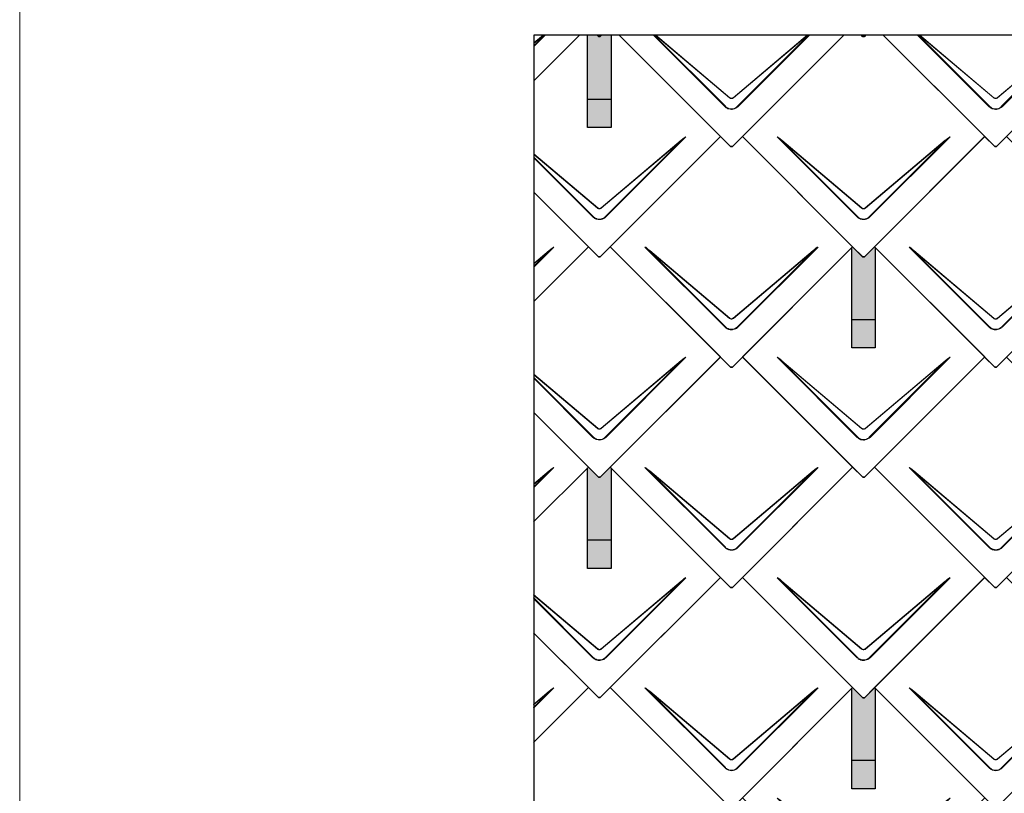
# Model space of a CAD drawing. Units: millimetres. Extents: x -19674 to 48855, y -21855 to -17013.
# Drawn here: x -17996 to -16318, y -19591 to -18273 of the extents above; entities that cross this region are included whole.
import ezdxf

# ---------------------------------------------------------------- set-up
doc = ezdxf.new("R2010")
doc.units = ezdxf.units.MM
for name, color, linetype, lineweight, true_color in [('01_PREFA-Dachprodukt', 7, 'Continuous', 25, 0xe1000f), ('02_PREFA-Schneefang', 7, 'Continuous', 25, 0xff7f7f), ('02_PREFA-Schneefang-schraffur', 7, 'Continuous', 25, 0xffb4b4), ('10_Blattrahmen', 7, 'Continuous', 20, 0x000000)]:
    doc.layers.add(name, color=color, linetype=linetype, lineweight=lineweight, true_color=true_color)

# ---------------------------------------------------------------- blocks, each defined once
blk = doc.blocks.new('A$C494C4690')
at = {"lineweight": 15}
for p, q in [((-11, 66), (-147.4, 202.4)), ((147.4, 202.4), (11, 66)), ((-3.3, 80.8), (-139.8, 196.1)), ((-139.8, 196.1), (-10.3, 66.6)), ((-139.3, 196.6), (-2.9, 81.3)), ((2.9, 81.3), (139.3, 196.6))]:
    blk.add_line(p, q, dxfattribs=at)
blk.add_lwpolyline([(10.3, 66.6), (139.8, 196.1), (3.3, 80.8)], dxfattribs=at)
for centre, major_axis, ratio, start_param, end_param in [((24.4, 30.6), (-171.9, 171.8), 0.015218, 5.996136, 6.258492), ((24.4, 30.7), (-172, 171.8), 0.024678, 5.996127, 6.236871), ((-24.4, 30.7), (172, 171.8), 0.024678, 0.046314, 0.287058), ((-24.4, 30.6), (171.9, 171.8), 0.015218, 0.024693, 0.287049)]:
    blk.add_ellipse(centre, major_axis=major_axis, ratio=ratio, start_param=start_param, end_param=end_param, dxfattribs=at)
for points, knots in [([(3.3, 80.8), (2.8, 80.4), (2.2, 80.1), (1, 79.8), (0.5, 79.7), (0, 79.7), (-0.5, 79.7), (-1.1, 79.8), (-2.2, 80.1), (-2.8, 80.4), (-3.3, 80.8)], [-0.6201633, -0.6201633, -0.6201633, -0.6201633, -0.4434917, -0.4434917, -0.3100816, -0.3100816, -0.3100816, -0.1707113, -0.1707113, 0, 0, 0, 0]), ([(-2.9, 81.3), (-2.5, 81), (-2.2, 80.8), (-1.1, 80.4), (-0.4, 80.2), (0.9, 80.3), (1.5, 80.5), (2.3, 80.9), (2.6, 81.1), (2.9, 81.3)], [0, 0, 0, 0, 0.1313185, 0.1313185, 0.3414281, 0.3414281, 0.514145, 0.514145, 0.6201633, 0.6201633, 0.6201633, 0.6201633]), ([(-11, 66), (-10.4, 65.3), (-9.7, 64.8), (-8, 63.6), (-7, 63), (-5.5, 62.4), (-5, 62.2), (-3, 61.6), (-1.5, 61.4), (0, 61.4), (1, 61.4), (2, 61.5), (4.5, 62), (6, 62.5), (8.7, 64), (9.9, 64.9), (11, 66)], [0, 0, 0, 0, 0.264872, 0.264872, 0.602333, 0.602333, 0.75934, 0.75934, 1.213385, 1.213385, 1.213385, 1.507612, 1.507612, 1.978375, 1.978375, 2.42677, 2.42677, 2.42677, 2.42677]), ([(-10.3, 66.6), (-9.7, 66), (-9.1, 65.5), (-7.6, 64.4), (-6.6, 63.8), (-5.2, 63.2), (-4.7, 63), (-2.9, 62.5), (-1.4, 62.3), (0, 62.3), (0.9, 62.3), (1.9, 62.3), (4.3, 62.8), (5.7, 63.3), (8.2, 64.8), (9.3, 65.6), (10.3, 66.6)], [0, 0, 0, 0, 0.264872, 0.264872, 0.602333, 0.602333, 0.75934, 0.75934, 1.213385, 1.213385, 1.213385, 1.507612, 1.507612, 1.978375, 1.978375, 2.42677, 2.42677, 2.42677, 2.42677])]:
    blk.add_open_spline(points, degree=3, knots=knots, dxfattribs=at)
blk = doc.blocks.new('Dachraute 29x29')
blk.add_lwpolyline([(0, 0), (204.9, -204.9), (206.4, -204.9), (207.9, -204.9), (412.8, 0), (225, 187.7), (207.9, 170.6), (206.4, 170.6), (204.9, 170.6), (187.7, 187.7)], close=True)
blk.add_blockref('A$C494C4690', (206.4, -202.9))
blk = doc.blocks.new('Dachraute')
blk.add_blockref('Dachraute 29x29', (263.7, 434.8))

msp = doc.modelspace()

# ---------------------------------------------------------------- hatches: boundary and pattern name
at = {"layer": '02_PREFA-Schneefang-schraffur'}
h = msp.add_hatch(color=256, dxfattribs=at)
h.dxf.hatch_style = 1
h.paths.add_polyline_path([(-16988.045, -18298.815), (-17003.865, -18298.815), (-17006.545, -18301.495), (-17008.045, -18301.495), (-17009.545, -18301.495), (-17012.225, -18298.815), (-17028.045, -18298.815), (-17028.045, -18408.745), (-16988.045, -18408.745)])
h.paths.add_polyline_path([(-16988.045, -18408.745), (-17028.045, -18408.745), (-17028.045, -18456.745), (-16988.045, -18456.745)])
h = msp.add_hatch(color=256, dxfattribs=at)
h.dxf.hatch_style = 1
h.paths.add_polyline_path([(-16538.045, -18661.245), (-16539.42, -18659.87), (-16556.545, -18676.995), (-16558.045, -18676.995), (-16559.545, -18676.995), (-16576.67, -18659.87), (-16578.045, -18661.245), (-16578.045, -18784.245), (-16538.045, -18784.245)])
h.paths.add_polyline_path([(-16538.045, -18784.245), (-16578.045, -18784.245), (-16578.045, -18832.245), (-16538.045, -18832.245)])
h = msp.add_hatch(color=256, dxfattribs=at)
h.dxf.hatch_style = 1
h.paths.add_polyline_path([(-16988.045, -19036.745), (-16989.42, -19035.37), (-17006.545, -19052.495), (-17008.045, -19052.495), (-17009.545, -19052.495), (-17026.67, -19035.37), (-17028.045, -19036.745), (-17028.045, -19159.745), (-16988.045, -19159.745)])
h.paths.add_polyline_path([(-16988.045, -19159.745), (-17028.045, -19159.745), (-17028.045, -19207.745), (-16988.045, -19207.745)])
h = msp.add_hatch(color=256, dxfattribs=at)
h.dxf.hatch_style = 1
h.paths.add_polyline_path([(-16538.045, -19412.245), (-16539.42, -19410.87), (-16556.545, -19427.995), (-16558.045, -19427.995), (-16559.545, -19427.995), (-16576.67, -19410.87), (-16578.045, -19412.245), (-16578.045, -19535.245), (-16538.045, -19535.245)])
h.paths.add_polyline_path([(-16538.045, -19535.245), (-16578.045, -19535.245), (-16578.045, -19583.245), (-16538.045, -19583.245)])

# ---------------------------------------------------------------- linework, layer by layer
at = {"layer": '01_PREFA-Dachprodukt'}
for p, q in [((-17119.626, -18377.326), (-17041.115, -18298.815)), ((-17041.115, -18298.815), (-17119.626, -18377.326)), ((-17009.545, -18301.495), (-17012.225, -18298.815)), ((-17012.225, -18298.815), (-17009.545, -18301.495)), ((-17003.865, -18298.815), (-17006.545, -18301.495)), ((-17006.545, -18301.495), (-17003.865, -18298.815)), ((-16801.67, -18472.12), (-16974.974, -18298.815)), ((-17008.045, -18301.495), (-17009.545, -18301.495)), ((-17009.545, -18301.495), (-17008.045, -18301.495)), ((-17006.545, -18301.495), (-17008.045, -18301.495)), ((-17008.045, -18301.495), (-17006.545, -18301.495)), ((-17006.545, -18676.995), (-16801.67, -18472.12)), ((-17026.669, -18659.87), (-17119.721, -18566.818)), ((-17119.721, -18566.819), (-17009.545, -18676.995)), ((-17119.816, -18753.016), (-17026.669, -18659.87)), ((-17026.67, -18659.87), (-17119.816, -18753.016)), ((-17009.545, -18676.995), (-17026.67, -18659.87)), ((-16989.42, -18659.87), (-17006.545, -18676.995)), ((-16801.67, -18847.62), (-16989.42, -18659.87)), ((-17008.045, -18676.995), (-17009.545, -18676.995)), ((-17009.545, -18676.995), (-17008.045, -18676.995)), ((-17006.545, -18676.995), (-17008.045, -18676.995)), ((-17008.045, -18676.995), (-17006.545, -18676.995)), ((-17006.545, -19052.495), (-16801.67, -18847.62)), ((-17026.669, -19035.37), (-17119.911, -18942.128)), ((-17119.911, -18942.129), (-17009.545, -19052.495)), ((-17120.006, -19128.706), (-17026.669, -19035.37)), ((-17026.67, -19035.37), (-17120.006, -19128.706)), ((-17009.545, -19052.495), (-17026.67, -19035.37)), ((-16989.42, -19035.37), (-17006.545, -19052.495)), ((-16801.67, -19223.12), (-16989.42, -19035.37)), ((-17008.045, -19052.495), (-17009.545, -19052.495)), ((-17009.545, -19052.495), (-17008.045, -19052.495)), ((-17006.545, -19052.495), (-17008.045, -19052.495)), ((-17008.045, -19052.495), (-17006.545, -19052.495)), ((-17006.545, -19427.995), (-16801.67, -19223.12)), ((-17026.669, -19410.87), (-17120.101, -19317.438)), ((-17120.101, -19317.439), (-17009.545, -19427.995)), ((-17120.196, -19504.396), (-17026.669, -19410.87)), ((-17026.67, -19410.87), (-17120.196, -19504.396)), ((-17009.545, -19427.995), (-17026.67, -19410.87)), ((-16989.42, -19410.87), (-17006.545, -19427.995)), ((-16801.67, -19598.62), (-16989.42, -19410.87)), ((-17008.045, -19427.995), (-17009.545, -19427.995)), ((-17009.545, -19427.995), (-17008.045, -19427.995)), ((-17006.545, -19427.995), (-17008.045, -19427.995)), ((-17008.045, -19427.995), (-17006.545, -19427.995))]:
    msp.add_line(p, q, dxfattribs=at)
at = {"layer": '01_PREFA-Dachprodukt', "lineweight": 15}
for p, q in [((-17099.599, -18298.815), (-17119.596, -18318.813)), ((-17119.593, -18312.509), (-17103.381, -18298.815)), ((-16794.023, -18421.283), (-16916.491, -18298.815)), ((-16915.134, -18298.815), (-16793.344, -18420.605)), ((-16786.336, -18406.417), (-16913.725, -18298.815)), ((-16912.708, -18298.815), (-16785.914, -18405.914)), ((-16780.176, -18405.914), (-16653.381, -18298.815)), ((-16649.599, -18298.815), (-16772.067, -18421.283)), ((-16344.023, -18421.283), (-16466.491, -18298.815)), ((-16465.134, -18298.815), (-16343.344, -18420.605)), ((-16336.336, -18406.417), (-16463.725, -18298.815)), ((-16462.708, -18298.815), (-16335.914, -18405.914)), ((-16330.176, -18405.914), (-16203.381, -18298.815)), ((-16199.599, -18298.815), (-16322.067, -18421.283)), ((-17005.176, -18593.664), (-16868.716, -18478.402)), ((-16860.636, -18472.603), (-16997.067, -18609.033)), ((-17019.023, -18609.033), (-17119.692, -18508.364)), ((-17119.691, -18507.008), (-17018.344, -18608.355)), ((-17119.689, -18501.786), (-17010.914, -18593.664)), ((-17011.336, -18594.167), (-17119.689, -18502.644)), ((-17085.636, -18660.353), (-17119.786, -18694.503)), ((-17119.783, -18688.169), (-17093.716, -18666.152)), ((-16860.636, -18848.103), (-16997.067, -18984.533)), ((-17005.176, -18969.164), (-16868.716, -18853.902)), ((-17019.023, -18984.533), (-17119.882, -18883.675)), ((-17119.881, -18882.318), (-17018.344, -18983.855)), ((-17011.336, -18969.667), (-17119.879, -18877.984)), ((-17119.878, -18877.126), (-17010.914, -18969.164)), ((-17085.636, -19035.853), (-17119.976, -19070.193)), ((-17119.973, -19063.83), (-17093.716, -19041.652)), ((-17005.176, -19344.664), (-16868.716, -19229.402)), ((-16860.636, -19223.603), (-16997.067, -19360.033)), ((-17011.336, -19345.167), (-17120.069, -19253.324)), ((-17120.068, -19252.466), (-17010.914, -19344.664)), ((-17019.023, -19360.033), (-17120.072, -19258.985)), ((-17120.071, -19257.628), (-17018.344, -19359.355)), ((-17085.636, -19411.353), (-17120.166, -19445.883)), ((-17120.163, -19439.49), (-17093.716, -19417.152))]:
    msp.add_line(p, q, dxfattribs=at)
for points in [[(-17119.595, -18317.455), (-17100.956, -18298.815)], [(-17102.365, -18298.815), (-17119.593, -18313.368)], [(-16652.365, -18298.815), (-16779.754, -18406.417)], [(-16772.745, -18420.605), (-16650.956, -18298.815)], [(-16202.365, -18298.815), (-16329.754, -18406.417)], [(-16322.745, -18420.605), (-16200.956, -18298.815)], [(-16997.745, -18608.355), (-16868.294, -18478.904), (-17004.754, -18594.167)], [(-17119.785, -18693.145), (-17093.294, -18666.654), (-17119.783, -18689.028)], [(-16997.745, -18983.855), (-16868.294, -18854.404), (-17004.754, -18969.667)], [(-17119.975, -19068.835), (-17093.294, -19042.154), (-17119.973, -19064.689)], [(-16997.745, -19359.355), (-16868.294, -19229.904), (-17004.754, -19345.167)], [(-17120.165, -19444.525), (-17093.294, -19417.654), (-17120.163, -19440.349)]]:
    msp.add_lwpolyline(points, dxfattribs=at)
at = {"layer": '01_PREFA-Dachprodukt'}
msp.add_lwpolyline([(-17119.406, -18298.815), (-11942.34, -18298.815), (-11942.34, -21100.62), (-17119.406, -21100.62)], close=True, dxfattribs=at)
for points in [[(-16974.974, -18298.815), (-16784.545, -18489.245), (-16783.045, -18489.245), (-16781.545, -18489.245), (-16591.115, -18298.815)], [(-16591.115, -18298.815), (-16764.42, -18472.12), (-16559.545, -18676.995), (-16558.045, -18676.995), (-16556.545, -18676.995), (-16351.67, -18472.12), (-16524.974, -18298.815)], [(-16553.865, -18298.815), (-16556.545, -18301.495), (-16558.045, -18301.495), (-16559.545, -18301.495), (-16562.225, -18298.815)], [(-16562.225, -18298.815), (-16559.545, -18301.495), (-16558.045, -18301.495), (-16556.545, -18301.495), (-16553.865, -18298.815)], [(-16524.974, -18298.815), (-16334.545, -18489.245), (-16333.045, -18489.245), (-16331.545, -18489.245), (-16141.115, -18298.815)]]:
    msp.add_lwpolyline(points, dxfattribs=at)
at = {"layer": '01_PREFA-Dachprodukt', "lineweight": 15}
for centre, major_axis, ratio, start_param, end_param in [((-17032.454, -18644.34), (171.975, 171.765), 0.02467766, 0.0463141, 0.28705816), ((-17032.454, -18644.42), (171.934, 171.805), 0.01521789, 0.02469342, 0.28704883), ((-17257.453, -18832.09), (171.975, 171.765), 0.02467766, 0.0463141, 0.28705816), ((-17257.453, -18832.17), (171.934, 171.805), 0.01521789, 0.02469342, 0.28704883), ((-17032.454, -19019.84), (171.975, 171.765), 0.02467766, 0.0463141, 0.28705816), ((-17032.454, -19019.92), (171.934, 171.805), 0.01521789, 0.02469342, 0.28704883), ((-17257.453, -19207.59), (171.975, 171.765), 0.02467766, 0.0463141, 0.28705816), ((-17257.453, -19207.67), (171.934, 171.805), 0.01521789, 0.02469342, 0.28704883), ((-17032.454, -19395.34), (171.975, 171.765), 0.02467766, 0.0463141, 0.28705816), ((-17032.454, -19395.42), (171.934, 171.805), 0.01521789, 0.02469342, 0.28704883), ((-17257.453, -19583.09), (171.975, 171.765), 0.02467766, 0.0463141, 0.28705816), ((-17257.453, -19583.17), (171.934, 171.805), 0.01521789, 0.02469342, 0.28704883)]:
    msp.add_ellipse(centre, major_axis=major_axis, ratio=ratio, start_param=start_param, end_param=end_param, dxfattribs=at)
for points, knots in [([(-16779.754, -18406.417), (-16780.283, -18406.838), (-16780.894, -18407.156), (-16782.026, -18407.493), (-16782.532, -18407.567), (-16783.04, -18407.568), (-16783.571, -18407.568), (-16784.106, -18407.487), (-16785.229, -18407.138), (-16785.824, -18406.824), (-16786.336, -18406.417)], [-0.620163282, -0.620163282, -0.620163282, -0.620163282, -0.443491666, -0.443491666, -0.310081641, -0.310081641, -0.310081641, -0.170711264, -0.170711264, 0, 0, 0, 0]), ([(-16785.914, -18405.914), (-16785.579, -18406.197), (-16785.197, -18406.432), (-16784.143, -18406.88), (-16783.425, -18406.998), (-16782.152, -18406.908), (-16781.582, -18406.754), (-16780.746, -18406.339), (-16780.445, -18406.142), (-16780.176, -18405.914)], [0, 0, 0, 0, 0.131318492, 0.131318492, 0.34142808, 0.34142808, 0.514145042, 0.514145042, 0.620163282, 0.620163282, 0.620163282, 0.620163282]), ([(-16329.754, -18406.417), (-16330.283, -18406.838), (-16330.894, -18407.156), (-16332.026, -18407.493), (-16332.532, -18407.567), (-16333.04, -18407.568), (-16333.571, -18407.568), (-16334.106, -18407.487), (-16335.229, -18407.138), (-16335.824, -18406.824), (-16336.336, -18406.417)], [-0.620163282, -0.620163282, -0.620163282, -0.620163282, -0.443491666, -0.443491666, -0.310081641, -0.310081641, -0.310081641, -0.170711264, -0.170711264, 0, 0, 0, 0]), ([(-16335.914, -18405.914), (-16335.579, -18406.197), (-16335.197, -18406.432), (-16334.143, -18406.88), (-16333.425, -18406.998), (-16332.152, -18406.908), (-16331.582, -18406.754), (-16330.746, -18406.339), (-16330.445, -18406.142), (-16330.176, -18405.914)], [0, 0, 0, 0, 0.131318492, 0.131318492, 0.34142808, 0.34142808, 0.514145042, 0.514145042, 0.620163282, 0.620163282, 0.620163282, 0.620163282]), ([(-16794.023, -18421.283), (-16793.398, -18421.908), (-16792.716, -18422.484), (-16791.059, -18423.652), (-16790.058, -18424.205), (-16788.537, -18424.84), (-16788.042, -18425.019), (-16786.078, -18425.614), (-16784.545, -18425.839), (-16783.031, -18425.837), (-16782.049, -18425.836), (-16781.059, -18425.741), (-16778.532, -18425.25), (-16777.036, -18424.711), (-16774.336, -18423.247), (-16773.124, -18422.34), (-16772.067, -18421.283)], [0, 0, 0, 0, 0.26487232, 0.26487232, 0.60233334, 0.60233334, 0.75934048, 0.75934048, 1.2133851, 1.2133851, 1.2133851, 1.50761187, 1.50761187, 1.9783747, 1.9783747, 2.4267702, 2.4267702, 2.4267702, 2.4267702]), ([(-16793.344, -18420.605), (-16792.77, -18421.203), (-16792.138, -18421.756), (-16790.596, -18422.88), (-16789.658, -18423.412), (-16788.229, -18424.025), (-16787.763, -18424.197), (-16785.912, -18424.772), (-16784.463, -18424.99), (-16783.032, -18424.988), (-16782.104, -18424.987), (-16781.168, -18424.896), (-16778.782, -18424.421), (-16777.373, -18423.9), (-16774.845, -18422.489), (-16773.717, -18421.617), (-16772.745, -18420.605)], [0, 0, 0, 0, 0.26487232, 0.26487232, 0.60233334, 0.60233334, 0.75934048, 0.75934048, 1.2133851, 1.2133851, 1.2133851, 1.50761187, 1.50761187, 1.9783747, 1.9783747, 2.4267702, 2.4267702, 2.4267702, 2.4267702]), ([(-16344.023, -18421.283), (-16343.398, -18421.908), (-16342.716, -18422.484), (-16341.059, -18423.652), (-16340.058, -18424.205), (-16338.537, -18424.84), (-16338.042, -18425.019), (-16336.078, -18425.614), (-16334.545, -18425.839), (-16333.031, -18425.837), (-16332.049, -18425.836), (-16331.059, -18425.741), (-16328.532, -18425.25), (-16327.036, -18424.711), (-16324.336, -18423.247), (-16323.124, -18422.34), (-16322.067, -18421.283)], [0, 0, 0, 0, 0.26487232, 0.26487232, 0.60233334, 0.60233334, 0.75934048, 0.75934048, 1.2133851, 1.2133851, 1.2133851, 1.50761187, 1.50761187, 1.9783747, 1.9783747, 2.4267702, 2.4267702, 2.4267702, 2.4267702]), ([(-16343.344, -18420.605), (-16342.77, -18421.203), (-16342.138, -18421.756), (-16340.596, -18422.88), (-16339.658, -18423.412), (-16338.229, -18424.025), (-16337.763, -18424.197), (-16335.912, -18424.772), (-16334.463, -18424.99), (-16333.032, -18424.988), (-16332.104, -18424.987), (-16331.168, -18424.896), (-16328.782, -18424.421), (-16327.373, -18423.9), (-16324.845, -18422.489), (-16323.717, -18421.617), (-16322.745, -18420.605)], [0, 0, 0, 0, 0.26487232, 0.26487232, 0.60233334, 0.60233334, 0.75934048, 0.75934048, 1.2133851, 1.2133851, 1.2133851, 1.50761187, 1.50761187, 1.9783747, 1.9783747, 2.4267702, 2.4267702, 2.4267702, 2.4267702]), ([(-17004.754, -18594.167), (-17005.284, -18594.588), (-17005.894, -18594.906), (-17007.027, -18595.243), (-17007.532, -18595.317), (-17008.04, -18595.318), (-17008.571, -18595.318), (-17009.106, -18595.237), (-17010.229, -18594.888), (-17010.824, -18594.574), (-17011.336, -18594.167)], [-0.620163282, -0.620163282, -0.620163282, -0.620163282, -0.443491666, -0.443491666, -0.310081641, -0.310081641, -0.310081641, -0.170711264, -0.170711264, 0, 0, 0, 0]), ([(-17010.914, -18593.664), (-17010.58, -18593.947), (-17010.197, -18594.182), (-17009.143, -18594.63), (-17008.425, -18594.748), (-17007.152, -18594.658), (-17006.582, -18594.504), (-17005.746, -18594.089), (-17005.446, -18593.892), (-17005.176, -18593.664)], [0, 0, 0, 0, 0.131318492, 0.131318492, 0.34142808, 0.34142808, 0.514145042, 0.514145042, 0.620163282, 0.620163282, 0.620163282, 0.620163282]), ([(-17019.023, -18609.033), (-17018.399, -18609.658), (-17017.716, -18610.234), (-17016.06, -18611.402), (-17015.059, -18611.955), (-17013.538, -18612.59), (-17013.042, -18612.769), (-17011.079, -18613.364), (-17009.545, -18613.589), (-17008.031, -18613.587), (-17007.05, -18613.586), (-17006.059, -18613.491), (-17003.532, -18613), (-17002.036, -18612.461), (-16999.336, -18610.997), (-16998.124, -18610.09), (-16997.067, -18609.033)], [0, 0, 0, 0, 0.26487232, 0.26487232, 0.60233334, 0.60233334, 0.75934048, 0.75934048, 1.2133851, 1.2133851, 1.2133851, 1.50761187, 1.50761187, 1.9783747, 1.9783747, 2.4267702, 2.4267702, 2.4267702, 2.4267702]), ([(-17018.344, -18608.355), (-17017.771, -18608.953), (-17017.138, -18609.506), (-17015.596, -18610.63), (-17014.659, -18611.162), (-17013.229, -18611.775), (-17012.763, -18611.947), (-17010.912, -18612.522), (-17009.463, -18612.74), (-17008.032, -18612.738), (-17007.104, -18612.737), (-17006.168, -18612.646), (-17003.783, -18612.171), (-17002.373, -18611.65), (-16999.845, -18610.239), (-16998.717, -18609.367), (-16997.745, -18608.355)], [0, 0, 0, 0, 0.26487232, 0.26487232, 0.60233334, 0.60233334, 0.75934048, 0.75934048, 1.2133851, 1.2133851, 1.2133851, 1.50761187, 1.50761187, 1.9783747, 1.9783747, 2.4267702, 2.4267702, 2.4267702, 2.4267702]), ([(-17004.754, -18969.667), (-17005.284, -18970.088), (-17005.894, -18970.406), (-17007.027, -18970.743), (-17007.532, -18970.817), (-17008.04, -18970.818), (-17008.571, -18970.818), (-17009.106, -18970.737), (-17010.229, -18970.388), (-17010.824, -18970.074), (-17011.336, -18969.667)], [-0.620163282, -0.620163282, -0.620163282, -0.620163282, -0.443491666, -0.443491666, -0.310081641, -0.310081641, -0.310081641, -0.170711264, -0.170711264, 0, 0, 0, 0]), ([(-17010.914, -18969.164), (-17010.58, -18969.447), (-17010.197, -18969.682), (-17009.143, -18970.13), (-17008.425, -18970.248), (-17007.152, -18970.158), (-17006.582, -18970.004), (-17005.746, -18969.589), (-17005.446, -18969.392), (-17005.176, -18969.164)], [0, 0, 0, 0, 0.131318492, 0.131318492, 0.34142808, 0.34142808, 0.514145042, 0.514145042, 0.620163282, 0.620163282, 0.620163282, 0.620163282]), ([(-17019.023, -18984.533), (-17018.399, -18985.158), (-17017.716, -18985.734), (-17016.06, -18986.902), (-17015.059, -18987.455), (-17013.538, -18988.09), (-17013.042, -18988.269), (-17011.079, -18988.864), (-17009.545, -18989.089), (-17008.031, -18989.087), (-17007.05, -18989.086), (-17006.059, -18988.991), (-17003.532, -18988.5), (-17002.036, -18987.961), (-16999.336, -18986.497), (-16998.124, -18985.59), (-16997.067, -18984.533)], [0, 0, 0, 0, 0.26487232, 0.26487232, 0.60233334, 0.60233334, 0.75934048, 0.75934048, 1.2133851, 1.2133851, 1.2133851, 1.50761187, 1.50761187, 1.9783747, 1.9783747, 2.4267702, 2.4267702, 2.4267702, 2.4267702]), ([(-17018.344, -18983.855), (-17017.771, -18984.453), (-17017.138, -18985.006), (-17015.596, -18986.13), (-17014.659, -18986.662), (-17013.229, -18987.275), (-17012.763, -18987.447), (-17010.912, -18988.022), (-17009.463, -18988.24), (-17008.032, -18988.238), (-17007.104, -18988.237), (-17006.168, -18988.146), (-17003.783, -18987.671), (-17002.373, -18987.15), (-16999.845, -18985.739), (-16998.717, -18984.867), (-16997.745, -18983.855)], [0, 0, 0, 0, 0.26487232, 0.26487232, 0.60233334, 0.60233334, 0.75934048, 0.75934048, 1.2133851, 1.2133851, 1.2133851, 1.50761187, 1.50761187, 1.9783747, 1.9783747, 2.4267702, 2.4267702, 2.4267702, 2.4267702]), ([(-17004.754, -19345.167), (-17005.284, -19345.588), (-17005.894, -19345.906), (-17007.027, -19346.243), (-17007.532, -19346.317), (-17008.04, -19346.318), (-17008.571, -19346.318), (-17009.106, -19346.237), (-17010.229, -19345.888), (-17010.824, -19345.574), (-17011.336, -19345.167)], [-0.620163282, -0.620163282, -0.620163282, -0.620163282, -0.443491666, -0.443491666, -0.310081641, -0.310081641, -0.310081641, -0.170711264, -0.170711264, 0, 0, 0, 0]), ([(-17010.914, -19344.664), (-17010.58, -19344.947), (-17010.197, -19345.182), (-17009.143, -19345.63), (-17008.425, -19345.748), (-17007.152, -19345.658), (-17006.582, -19345.504), (-17005.746, -19345.089), (-17005.446, -19344.892), (-17005.176, -19344.664)], [0, 0, 0, 0, 0.131318492, 0.131318492, 0.34142808, 0.34142808, 0.514145042, 0.514145042, 0.620163282, 0.620163282, 0.620163282, 0.620163282]), ([(-17019.023, -19360.033), (-17018.399, -19360.658), (-17017.716, -19361.234), (-17016.06, -19362.402), (-17015.059, -19362.955), (-17013.538, -19363.59), (-17013.042, -19363.769), (-17011.079, -19364.364), (-17009.545, -19364.589), (-17008.031, -19364.587), (-17007.05, -19364.586), (-17006.059, -19364.491), (-17003.532, -19364), (-17002.036, -19363.461), (-16999.336, -19361.997), (-16998.124, -19361.09), (-16997.067, -19360.033)], [0, 0, 0, 0, 0.26487232, 0.26487232, 0.60233334, 0.60233334, 0.75934048, 0.75934048, 1.2133851, 1.2133851, 1.2133851, 1.50761187, 1.50761187, 1.9783747, 1.9783747, 2.4267702, 2.4267702, 2.4267702, 2.4267702]), ([(-17018.344, -19359.355), (-17017.771, -19359.953), (-17017.138, -19360.506), (-17015.596, -19361.63), (-17014.659, -19362.162), (-17013.229, -19362.775), (-17012.763, -19362.947), (-17010.912, -19363.522), (-17009.463, -19363.74), (-17008.032, -19363.738), (-17007.104, -19363.737), (-17006.168, -19363.646), (-17003.783, -19363.171), (-17002.373, -19362.65), (-16999.845, -19361.239), (-16998.717, -19360.367), (-16997.745, -19359.355)], [0, 0, 0, 0, 0.26487232, 0.26487232, 0.60233334, 0.60233334, 0.75934048, 0.75934048, 1.2133851, 1.2133851, 1.2133851, 1.50761187, 1.50761187, 1.9783747, 1.9783747, 2.4267702, 2.4267702, 2.4267702, 2.4267702])]:
    msp.add_open_spline(points, degree=3, knots=knots, dxfattribs=at)
at = {"layer": '02_PREFA-Schneefang'}
for points in [[(-16988.045, -18298.815), (-16988.045, -18456.745), (-17028.045, -18456.745), (-17028.045, -18298.815)], [(-16988.045, -18408.745), (-17028.045, -18408.745)], [(-16538.045, -18661.245), (-16538.045, -18832.245), (-16578.045, -18832.245), (-16578.045, -18661.245)], [(-16538.045, -18784.245), (-16578.045, -18784.245)], [(-16988.045, -19036.745), (-16988.045, -19207.745), (-17028.045, -19207.745), (-17028.045, -19036.745)], [(-16988.045, -19159.745), (-17028.045, -19159.745)], [(-16538.045, -19412.245), (-16538.045, -19583.245), (-16578.045, -19583.245), (-16578.045, -19412.245)], [(-16538.045, -19535.245), (-16578.045, -19535.245)]]:
    msp.add_lwpolyline(points, dxfattribs=at)
at = {"layer": '10_Blattrahmen'}
msp.add_lwpolyline([(-11161.582, -21845.343), (-11161.582, -17013.247), (-17995.546, -17013.247), (-17995.546, -21845.343)], close=True, dxfattribs=at)

# ---------------------------------------------------------------- block references
at = {"layer": '01_PREFA-Dachprodukt'}
for name, p in [('Dachraute', (-17253.114, -19094.683)), ('A$C494C4690', (-16558.045, -18674.995)), ('Dachraute', (-16803.114, -19094.683)), ('Dachraute', (-17028.114, -19282.433)), ('Dachraute', (-17253.114, -19470.183)), ('Dachraute', (-16803.114, -19470.183)), ('Dachraute', (-17028.114, -19657.933)), ('Dachraute', (-17253.114, -19845.683)), ('Dachraute', (-16803.114, -19845.683)), ('Dachraute', (-17028.114, -20033.433))]:
    msp.add_blockref(name, p, dxfattribs=at)

doc.saveas('drawing.dxf')
